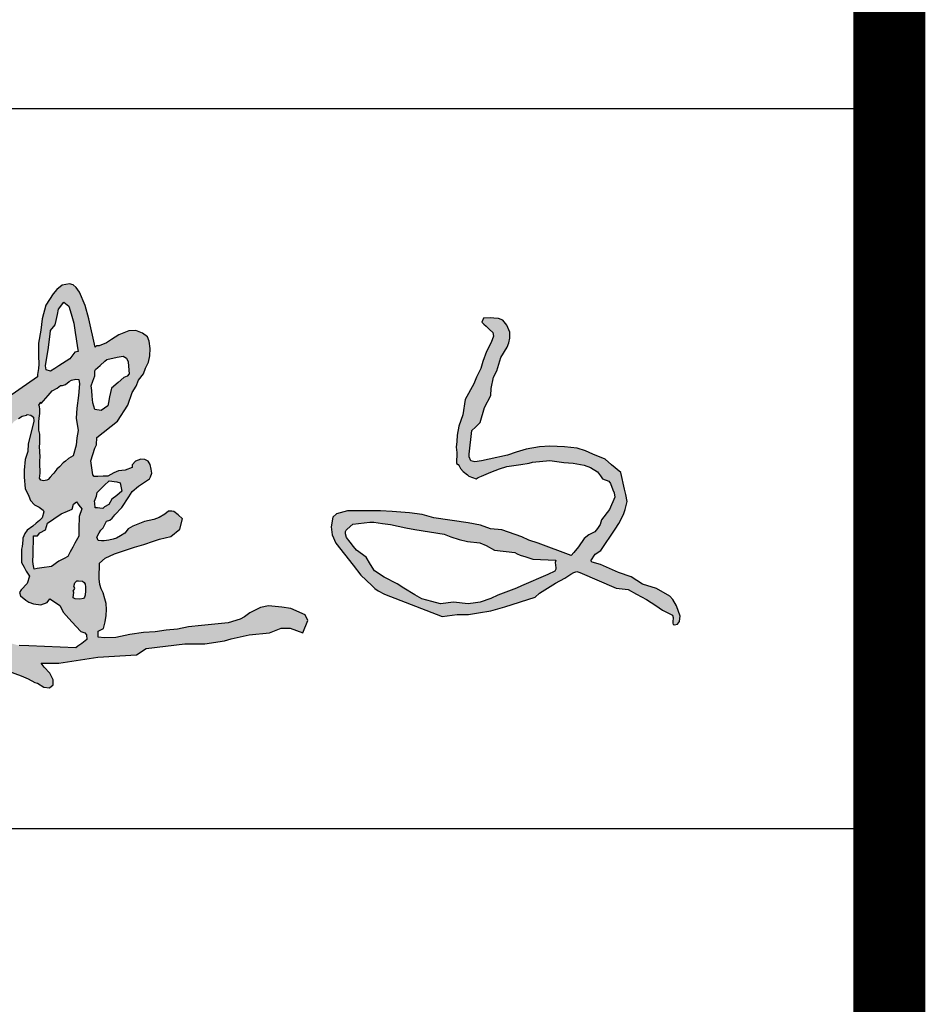
# Model space of a CAD drawing. Extents: x -678322 to -143649, y 23589 to 168327.
# Drawn here: x -324131 to -322872, y 50836 to 52203 of the extents above; entities that cross this region are included whole.
import ezdxf

# ---------------------------------------------------------------- set-up
doc = ezdxf.new("R2010")
doc.units = 0
doc.header["$LTSCALE"] = 1000
doc.header["$MEASUREMENT"] = 0
doc.linetypes.add('DASHED', pattern=[0.375, 0.25, -0.125])
doc.layers.add('PUB_TITLE', color=4, linetype='Continuous')
doc.layers.add('屋面支撑', color=7, linetype='DASHED', lineweight=25)

# ---------------------------------------------------------------- blocks, each defined once
blk = doc.blocks.new('4565455')
at = {"linetype": 'Continuous'}
h = blk.add_hatch(color=256, dxfattribs=at)
h.dxf.hatch_style = 1
h.paths.add_polyline_path([(-469944.1, 3169725.9), (-469943.9, 3169733.8), (-469944.1, 3169742.3), (-469943, 3169749.1), (-469941.4, 3169753.8), (-469936.8, 3169761.1), (-469934.6, 3169762.5), (-469929.7, 3169763), (-469916.8, 3169757.6), (-469903.7, 3169754), (-469887.6, 3169749.7), (-469876.4, 3169745.6), (-469869.3, 3169742.3), (-469858.2, 3169738.2), (-469846.4, 3169732.5), (-469839, 3169728.9), (-469830.9, 3169725.4), (-469825.1, 3169723.2), (-469824, 3169721.8), (-469824, 3169716.9), (-469829, 3169709), (-469838.2, 3169701.1), (-469847.2, 3169693.2), (-469865.5, 3169684.5), (-469876.4, 3169680.7), (-469885.4, 3169676.3), (-469893.1, 3169675.8), (-469900.2, 3169682), (-469907.8, 3169682.8), (-469913.8, 3169680.7), (-469917.7, 3169677.4), (-469911.4, 3169672.2), (-469903.7, 3169667.8), (-469893.6, 3169664.6), (-469883, 3169664.3), (-469870.4, 3169665.7), (-469861.7, 3169670.8), (-469856, 3169673.8), (-469843.4, 3169678.2), (-469832.5, 3169684.2), (-469827.3, 3169687.8), (-469820.2, 3169691.6), (-469813.7, 3169695.4), (-469805.2, 3169701.9), (-469800.6, 3169705.5), (-469797.3, 3169711.5), (-469795.7, 3169721.6), (-469780.6, 3169721.3), (-469771.3, 3169718.8), (-469765.3, 3169714.2), (-469745.9, 3169709.6), (-469742.1, 3169709), (-469728.7, 3169702.2), (-469716.7, 3169704.4), (-469711.8, 3169701.1), (-469707.4, 3169697.8), (-469699, 3169692.4), (-469689.4, 3169690.2), (-469678.5, 3169689.1), (-469667, 3169687.5), (-469651.8, 3169683.4), (-469639.7, 3169678.8), (-469627.2, 3169674.9), (-469622, 3169673.3), (-469616.3, 3169672.2), (-469606.4, 3169671.2), (-469606.3, 3169675.7), (-469606, 3169680.1), (-469610.1, 3169682.4), (-469617.5, 3169690.3), (-469642.5, 3169699.5), (-469650.8, 3169703.5), (-469664.9, 3169709.6), (-469686.4, 3169713.1), (-469693, 3169714.4), (-469703.1, 3169718), (-469715.8, 3169722.8), (-469732.5, 3169728), (-469740.4, 3169731.6), (-469746.5, 3169733.3), (-469754.4, 3169734.6), (-469761.9, 3169736.8), (-469768.4, 3169738.6), (-469772.4, 3169739.9), (-469768.2, 3169750), (-469760.7, 3169765.5), (-469757.6, 3169778.4), (-469752.7, 3169797), (-469750, 3169804.5), (-469750.5, 3169818.2), (-469757.4, 3169842.8), (-469770.2, 3169849.9), (-469783.6, 3169865.5), (-469785.8, 3169866.9), (-469799.2, 3169869.7), (-469813.4, 3169871.1), (-469827.6, 3169868.3), (-469843.9, 3169863.3), (-469858.1, 3169859.1), (-469873.7, 3169854.1), (-469882.9, 3169847), (-469895.7, 3169838.5), (-469907.7, 3169825.8), (-469920.5, 3169813), (-469931.8, 3169803.8), (-469941.8, 3169794.6), (-469946.7, 3169784.7), (-469949.6, 3169774.1), (-469956, 3169761.3), (-469958.8, 3169756.3), (-469963.1, 3169756.3), (-469968.7, 3169761.3), (-469970.9, 3169768.4), (-469973, 3169775.5), (-469975.8, 3169786.1), (-469979.4, 3169797.4), (-469984.3, 3169803.1), (-469989.3, 3169811.6), (-469992.1, 3169816.6), (-469998.5, 3169827.2), (-470002.1, 3169832.2), (-470008.4, 3169838.5), (-470014.1, 3169840.7), (-470019.1, 3169839.2), (-470024, 3169830.7), (-470026.2, 3169825.8), (-470025.1, 3169822.2), (-470024.3, 3169822.1), (-470015.4, 3169807), (-470004.1, 3169789.3), (-469999.8, 3169782.6), (-469994.5, 3169772.7), (-469989.9, 3169763.1), (-469988, 3169756.9), (-469987.8, 3169750.2), (-469987.8, 3169745.1), (-469987.5, 3169734.9), (-469987.5, 3169730.7), (-469988.6, 3169727.7), (-469990.4, 3169724.2), (-469993.4, 3169721.8), (-469997.7, 3169720.5), (-470007.1, 3169723.7), (-470012.4, 3169725.6), (-470020.5, 3169730.1), (-470028.2, 3169733.1), (-470040.8, 3169737.9), (-470046.2, 3169739.8), (-470051.5, 3169742.2), (-470056.4, 3169743.5), (-470060.4, 3169744.8), (-470065.7, 3169747), (-470073.8, 3169750.2), (-470077.8, 3169751.8), (-470083.7, 3169753.7), (-470089.6, 3169753.9), (-470103, 3169749.4), (-470106.8, 3169748.5), (-470115.3, 3169743.7), (-470123.2, 3169736.9), (-470122.1, 3169733.3), (-470122.3, 3169716.5), (-470122.3, 3169709.8), (-470122, 3169700.6), (-470120.1, 3169690.3), (-470118.2, 3169678.8), (-470114.9, 3169671.5), (-470111.6, 3169666.5), (-470091.2, 3169645.4), (-470090.7, 3169641.6), (-470069.5, 3169635.1), (-470056.3, 3169631.3), (-470027.2, 3169636.4), (-470018.7, 3169645.7), (-470011.4, 3169655), (-470001.5, 3169661.3), (-469995.8, 3169669.7), (-469993.6, 3169673.8), (-469989, 3169677.1), (-469983.3, 3169677.9), (-469977.3, 3169675.2), (-469971.3, 3169668.1), (-469966.6, 3169663.4), (-469962, 3169658.8), (-469957.1, 3169656.4), (-469951.3, 3169653.9), (-469941.1, 3169657.5), (-469938.4, 3169660.5), (-469935.7, 3169664.8), (-469938.4, 3169671.1), (-469940.8, 3169678.5), (-469944.4, 3169686.7), (-469944.4, 3169695.7), (-469944.7, 3169705.5), (-469944.9, 3169716.4)])
h.paths.add_polyline_path([(-469919.4, 3169774.8), (-469916.1, 3169778.4), (-469915.3, 3169778.9), (-469907.4, 3169791.2), (-469902.6, 3169794.8), (-469899.4, 3169796.8), (-469894, 3169798.6), (-469889, 3169805.7), (-469878, 3169815.3), (-469873.1, 3169819.4), (-469864.9, 3169825.1), (-469854.4, 3169830.5), (-469845, 3169836.9), (-469837.9, 3169838.9), (-469825.9, 3169839.9), (-469816.1, 3169840.8), (-469802.3, 3169841.2), (-469797.4, 3169841.2), (-469792.5, 3169839.3), (-469786.1, 3169834.4), (-469780.1, 3169829), (-469776.8, 3169824.5), (-469775.5, 3169817.9), (-469776.3, 3169812), (-469778.4, 3169800.6), (-469780.5, 3169791), (-469782.3, 3169785), (-469784.4, 3169779.6), (-469788.6, 3169771.8), (-469791.3, 3169763.1), (-469791.9, 3169756.8), (-469793.4, 3169751.4), (-469796.1, 3169747.8), (-469800.6, 3169746.9), (-469808.1, 3169747.5), (-469815.9, 3169749.6), (-469829.1, 3169755), (-469839.9, 3169758.6), (-469856.1, 3169762.8), (-469866.9, 3169766.1), (-469886.7, 3169770.6), (-469911.9, 3169774.2)], flags=16)
h.paths.add_polyline_path([(-470012.8, 3169697.8), (-470011.2, 3169693.3), (-470009.9, 3169687.5), (-470009.9, 3169680.1), (-470013, 3169675.1), (-470014.9, 3169669.6), (-470019.8, 3169664.3), (-470027.3, 3169658.7), (-470038.4, 3169652.4), (-470042, 3169649.8), (-470049.8, 3169650.3), (-470053.6, 3169651.1), (-470061.3, 3169653.2), (-470064.7, 3169655.5), (-470072, 3169664.1), (-470074.3, 3169666.2), (-470078.8, 3169669.8), (-470080.4, 3169671.5), (-470085, 3169676.1), (-470089, 3169682.2), (-470091.6, 3169689.6), (-470093.2, 3169695.6), (-470093.6, 3169700.9), (-470094.5, 3169707.4), (-470094.7, 3169717.7), (-470093.6, 3169724.4), (-470090.9, 3169728.2), (-470083.4, 3169733.2), (-470075.8, 3169735.1), (-470073.1, 3169734.9), (-470062.8, 3169733.3), (-470057.5, 3169730.7), (-470050.4, 3169726.5), (-470042, 3169723.2), (-470030, 3169717.5), (-470025.6, 3169713.7), (-470018, 3169704), (-470015.3, 3169702.6)], flags=16)
h.paths.add_polyline_path([(-469859.7, 3169911.7), (-469859.1, 3169913.5), (-469858.1, 3169919), (-469857.1, 3169920.3), (-469856.5, 3169923.1), (-469855.1, 3169926.8), (-469852.9, 3169933.4), (-469850.6, 3169935.4), (-469834.1, 3169955), (-469811.5, 3169950.3), (-469804.5, 3169953.8), (-469788.8, 3169970.6), (-469778.9, 3169970.6), (-469765, 3169962.5), (-469736.5, 3169956.7), (-469713.3, 3169984), (-469715.6, 3169992.7), (-469731.9, 3170000.2), (-469748.7, 3170003.2), (-469762.7, 3169999.7), (-469773.1, 3169994.4), (-469805.1, 3169986.3), (-469861.4, 3169967.7), (-469860.9, 3169981.7), (-469864.4, 3170000.8), (-469869, 3170020.6), (-469868.4, 3170049.6), (-469877.1, 3170084), (-469880, 3170121.2), (-469897.1, 3170138.9), (-469895.3, 3170141.8), (-469888.5, 3170146.2), (-469879.8, 3170150.5), (-469865.5, 3170158), (-469844.9, 3170175.9), (-469846.2, 3170182.2), (-469849.6, 3170186.6), (-469868.5, 3170189.7), (-469877, 3170185.9), (-469906.5, 3170175.7), (-469955.3, 3170148.1), (-469983.9, 3170140.7), (-470056.8, 3170122.3), (-470057.5, 3170122.8), (-470059.2, 3170122.1), (-470056.8, 3170118.5), (-470052, 3170114.7), (-470045.3, 3170108.7), (-470036.1, 3170102.3), (-470031.5, 3170105.9), (-470028.7, 3170109.2), (-470026.3, 3170113.5), (-470022.2, 3170113.5), (-470014.9, 3170111.6), (-470005.3, 3170110.9), (-470004.6, 3170114.7), (-470003, 3170118), (-469987.7, 3170121.6), (-469980.3, 3170119.7), (-469975.3, 3170115.9), (-469976.5, 3170110.4), (-469977.5, 3170106.4), (-469979.4, 3170100.4), (-469979.9, 3170090.2), (-469978.2, 3170077.8), (-469978.2, 3170066.4), (-469982.2, 3170063.9), (-469985.3, 3170056.3), (-469987.7, 3170046.5), (-469986, 3170030.6), (-469987.5, 3170020.1), (-469997.7, 3170004.7), (-469995.7, 3169967.6), (-469996.4, 3169961.5), (-469998.3, 3169954.3), (-469999.8, 3169952.4), (-470004, 3169949.7), (-470004.8, 3169943.3), (-470006.3, 3169931.9), (-470003.9, 3169911.3), (-470003.7, 3169908.4), (-470003.2, 3169903.7), (-470004.8, 3169903.6), (-470007.6, 3169903.5), (-470011.3, 3169903.2), (-470014.2, 3169903.1), (-470018.3, 3169903.2), (-470018.9, 3169902.9), (-470018.9, 3169902.6), (-470018.7, 3169901.4), (-470018.4, 3169899.9), (-470018.9, 3169896.6), (-470021.5, 3169895), (-470023.1, 3169895), (-470025.3, 3169895), (-470029.2, 3169895), (-470035, 3169894.8), (-470040.1, 3169894.8), (-470046.6, 3169894.1), (-470050.9, 3169895), (-470051.4, 3169894.8), (-470051.7, 3169892.7), (-470051.8, 3169889.5), (-470050.2, 3169885.9), (-470052.7, 3169885.5), (-470057.2, 3169885.5), (-470061.3, 3169885.7), (-470066.9, 3169885.8), (-470071.9, 3169885.8), (-470080.6, 3169885.5), (-470086.3, 3169885.6), (-470092.7, 3169885.8), (-470095.8, 3169885.8), (-470101.1, 3169884.6), (-470107.1, 3169884.7), (-470112.5, 3169884.8), (-470116.6, 3169885.2), (-470118.2, 3169886.4), (-470118.5, 3169889.2), (-470118.8, 3169891.5), (-470120.4, 3169894), (-470124.4, 3169893.5), (-470124.6, 3169892.1), (-470126.7, 3169888.7), (-470127.9, 3169881.9), (-470127.1, 3169879), (-470126.3, 3169876.4), (-470125.2, 3169873.7), (-470117.9, 3169867), (-470115.5, 3169864.7), (-470113.6, 3169862.9), (-470109.1, 3169860.8), (-470101.2, 3169858.7), (-470092, 3169857.7), (-470083.7, 3169860), (-470073.9, 3169865.1), (-470047.7, 3169872.6), (-470015.6, 3169883.3), (-470006, 3169886.1), (-470002.3, 3169889.8), (-469995.5, 3169893.8), (-469978.4, 3169894.5), (-469970.5, 3169893.1), (-469967.7, 3169892.2), (-469953.4, 3169887.2), (-469945.2, 3169886.1), (-469933.5, 3169884.2), (-469924.6, 3169881.6), (-469920.4, 3169879.8), (-469914.1, 3169875.8), (-469908.3, 3169871.4), (-469904.1, 3169868.8), (-469901, 3169864.3), (-469896.1, 3169862), (-469885.8, 3169864.1), (-469877.2, 3169866.5), (-469875.5, 3169871.4), (-469873, 3169875.1), (-469872.3, 3169880.9), (-469871.8, 3169886.1), (-469869.9, 3169892.2), (-469866.9, 3169896.1), (-469861.5, 3169903.2), (-469860.2, 3169909.8)])
h.paths.add_polyline_path([(-469960.4, 3169926.6), (-469964.7, 3169927.2), (-469968.8, 3169928.9), (-469970.9, 3169931.9), (-469972.4, 3169932.6), (-469975.1, 3169934.4), (-469974.8, 3169937.5), (-469974.8, 3169939.7), (-469976.2, 3169954.1), (-469977.1, 3169953.2), (-469977.9, 3169957.1), (-469979.8, 3169965.2), (-469979.8, 3169979.9), (-469978.6, 3169997.4), (-469975.2, 3170012.1), (-469969.3, 3170029.6), (-469965.5, 3170043.5), (-469963.9, 3170048.9), (-469958.5, 3170045.8), (-469956.9, 3170040.4), (-469955.8, 3170034.6), (-469957.3, 3170027.2), (-469957.3, 3170013.7), (-469955.8, 3169997), (-469951.5, 3169986.1), (-469951.5, 3169975.3), (-469945.2, 3169948.8), (-469944.2, 3169940.8), (-469944.4, 3169934.6), (-469948.5, 3169930.7), (-469953, 3169929.9), (-469956.8, 3169928.1)], flags=16)
h.paths.add_polyline_path([(-469910.1, 3169911.5), (-469909.5, 3169912.8), (-469905.1, 3169913.9), (-469900.8, 3169914.6), (-469901.3, 3169919.5), (-469900.7, 3169920.8), (-469896, 3169922.2), (-469890.2, 3169922), (-469887, 3169921.1), (-469884.4, 3169921.7), (-469882.3, 3169921.7), (-469881, 3169919.5), (-469881.1, 3169916), (-469881.4, 3169904.4), (-469882, 3169899.4), (-469882, 3169894.5), (-469883.1, 3169889.6), (-469883.7, 3169886.7), (-469888.7, 3169884.9), (-469895.3, 3169885), (-469898.3, 3169885), (-469901.7, 3169885.7), (-469903.3, 3169886.8), (-469904.6, 3169891.4), (-469904.1, 3169894.6), (-469905.5, 3169895.1), (-469909.2, 3169896.3), (-469910.4, 3169901), (-469910.1, 3169908.7)], flags=16)
h.paths.add_polyline_path([(-469939, 3169962.7), (-469940.4, 3169968.1), (-469940.4, 3169975.8), (-469941.5, 3169985.2), (-469942.9, 3169987.8), (-469945.5, 3169985.4), (-469947.8, 3169980.7), (-469948.8, 3169975.3), (-469948.6, 3169973.3), (-469950.2, 3169990.8), (-469950.9, 3169997.2), (-469953.4, 3170006.3), (-469953.1, 3170011.6), (-469949.9, 3170032.9), (-469947.7, 3170038.4), (-469946, 3170035.9), (-469945.7, 3170035.9), (-469943.5, 3170037.2), (-469938.6, 3170038.3), (-469932.6, 3170037.7), (-469930.2, 3170033.9), (-469929.9, 3170026.7), (-469930.5, 3170020.2), (-469921.4, 3170003.4), (-469921.6, 3169998), (-469923.9, 3169986.7), (-469924.1, 3169983.3), (-469923.4, 3169976.9), (-469923.4, 3169972.7), (-469924.4, 3169969.1), (-469927, 3169966.8), (-469931.5, 3169965), (-469936.3, 3169962.8)], flags=16)
h.paths.add_polyline_path([(-469902, 3169956.7), (-469904.1, 3169970.4), (-469904.1, 3169980.8), (-469901.5, 3169993.3), (-469899.8, 3169994.7), (-469897.3, 3169997.4), (-469882.8, 3170000.8), (-469879.4, 3169987.3), (-469879.7, 3169976.2), (-469881.2, 3169967.1), (-469883.6, 3169960.6), (-469891.4, 3169953.8), (-469897.3, 3169954.6)], flags=16)
h.paths.add_polyline_path([(-469895.7, 3170002.9), (-469897.8, 3170004.5), (-469902.6, 3170007.1), (-469903.9, 3170009.8), (-469903.8, 3170019.4), (-469905.6, 3170024.4), (-469906.8, 3170028.3), (-469909.4, 3170037.9), (-469911.4, 3170047.8), (-469913.7, 3170055.7), (-469919.5, 3170061.3), (-469925.7, 3170066.1), (-469937.1, 3170065.6), (-469939.4, 3170060.5), (-469944.2, 3170049.1), (-469948.3, 3170046.6), (-469954.1, 3170048.3), (-469960.8, 3170055.3), (-469961.8, 3170056.1), (-469962.1, 3170060.4), (-469961.8, 3170069.2), (-469960.8, 3170079.4), (-469958.7, 3170086.4), (-469956.7, 3170100.8), (-469955.1, 3170108.2), (-469953.3, 3170113.6), (-469946.1, 3170121.6), (-469934.6, 3170129.5), (-469921.2, 3170135.2), (-469911.7, 3170139.8), (-469905.3, 3170140.6), (-469902.7, 3170136.4), (-469900.9, 3170131.8), (-469900.1, 3170125.9), (-469900.4, 3170119.5), (-469901.9, 3170113.9), (-469901.9, 3170107.7), (-469901.2, 3170099), (-469900.4, 3170089.7), (-469896.5, 3170074.1), (-469896.8, 3170057.1), (-469893.5, 3170035.4), (-469892.8, 3170030.4), (-469892.7, 3170024.3), (-469893, 3170017.7), (-469892.2, 3170012.7), (-469890.6, 3170006), (-469894.1, 3170002.3)], flags=16)
h.paths.add_polyline_path([(-469207.2, 3169957), (-469199.7, 3169959.5), (-469194.5, 3169959), (-469189.7, 3169956.7), (-469188.2, 3169954.3), (-469186.9, 3169952.1), (-469185.6, 3169945.5), (-469184.6, 3169940.1), (-469186.5, 3169935.1), (-469187.9, 3169932.5), (-469203.1, 3169922), (-469211.8, 3169914.7), (-469216.6, 3169907.2), (-469226.1, 3169892.4), (-469236.1, 3169882.2), (-469237.4, 3169880.4), (-469239.9, 3169877.8), (-469243.1, 3169874.7), (-469247.6, 3169873.6), (-469252.2, 3169864.1), (-469255.6, 3169860.9), (-469257.7, 3169857.4), (-469260.8, 3169851.1), (-469259.3, 3169846.5), (-469254.6, 3169846.2), (-469250.8, 3169846.3), (-469244.5, 3169846.9), (-469238.5, 3169848.3), (-469233.8, 3169849.8), (-469227.9, 3169853.1), (-469222.2, 3169856.6), (-469217.6, 3169862.6), (-469210.9, 3169866.6), (-469194.8, 3169873), (-469181.7, 3169875.6), (-469174.3, 3169878.4), (-469166.7, 3169883.4), (-469161.3, 3169887.3), (-469156.8, 3169887.4), (-469153.9, 3169886.7), (-469147.9, 3169882.1), (-469142.2, 3169876.7), (-469145.9, 3169862.5), (-469158.2, 3169852.3), (-469173.8, 3169848.6), (-469182.5, 3169845.5), (-469195.5, 3169841.2), (-469208.5, 3169837.4), (-469221.4, 3169833.1), (-469236.3, 3169828.2), (-469249.3, 3169822), (-469257.3, 3169815.2), (-469257.3, 3169811.5), (-469257.3, 3169809), (-469257.9, 3169800.4), (-469257.9, 3169793.6), (-469256.7, 3169785.5), (-469254.8, 3169779.4), (-469252.4, 3169773.8), (-469249.9, 3169765.8), (-469248, 3169759), (-469247.4, 3169750.9), (-469248, 3169742.3), (-469249.3, 3169733.6), (-469251.7, 3169724.4), (-469259.2, 3169720.7), (-469259.2, 3169712.6), (-469250.5, 3169711.4), (-469234.4, 3169712), (-469215.3, 3169716.3), (-469196.1, 3169718.8), (-469180, 3169720), (-469164.6, 3169721.9), (-469149.1, 3169723.7), (-469133.6, 3169726.8), (-469115.7, 3169728.7), (-469078.6, 3169732.4), (-469061.9, 3169737.3), (-469055.7, 3169740.4), (-469048.3, 3169746), (-469033.5, 3169753.4), (-469022.3, 3169755.9), (-469003.8, 3169754), (-468991.4, 3169752.2), (-468971.6, 3169743.5), (-468967.9, 3169735.5), (-468974.7, 3169718.2), (-468992.6, 3169725), (-469005, 3169725), (-469021.1, 3169718.2), (-469049.5, 3169715.7), (-469074.3, 3169710.1), (-469083.5, 3169707.1), (-469110.8, 3169703.3), (-469138.6, 3169703.3), (-469192.4, 3169696.6), (-469206, 3169687.9), (-469259.8, 3169684.8), (-469313.7, 3169676.1), (-469323.6, 3169676.1), (-469338.4, 3169676.1), (-469337.2, 3169674.2), (-469334.1, 3169670.5), (-469326.1, 3169662.5), (-469321.7, 3169653.2), (-469321.7, 3169646.4), (-469326.7, 3169642.1), (-469334.7, 3169642.7), (-469343.4, 3169648.3), (-469347.1, 3169649.5), (-469356.4, 3169654.5), (-469366.3, 3169658.8), (-469383.6, 3169665), (-469400.9, 3169671.2), (-469416.4, 3169675.5), (-469431.2, 3169678.6), (-469445.4, 3169681.7), (-469474.5, 3169686.6), (-469494.9, 3169693.4), (-469511.6, 3169701.4), (-469524.6, 3169705.8), (-469553, 3169712.6), (-469568.5, 3169720.6), (-469566.6, 3169727.4), (-469559.8, 3169739.1), (-469553.6, 3169739.1), (-469520.9, 3169725.5), (-469502.3, 3169723.7), (-469475.1, 3169719.4), (-469464.6, 3169715), (-469444.8, 3169706.4), (-469429.6, 3169711.4), (-469442.1, 3169721.6), (-469444, 3169724.3), (-469455.3, 3169736.4), (-469458, 3169739), (-469465.5, 3169750), (-469478.7, 3169776.2), (-469502.8, 3169843.8), (-469508.1, 3169860.3), (-469512.8, 3169875), (-469522.2, 3169896.7), (-469529, 3169931.6), (-469533.4, 3169940.8), (-469533.4, 3169948.1), (-469533, 3169955.8), (-469531.2, 3169960.6), (-469526.8, 3169965.4), (-469520.5, 3169965.4), (-469510.9, 3169965.4), (-469510.9, 3169936.5), (-469505.8, 3169923.9), (-469501.2, 3169912.3), (-469491.6, 3169888.3), (-469486.7, 3169875.8), (-469479.9, 3169858.9), (-469472, 3169839), (-469459.6, 3169808), (-469437.2, 3169751.7), (-469423.1, 3169738.3), (-469412.8, 3169728.4), (-469393.9, 3169717.2), (-469382.9, 3169704.4), (-469379.7, 3169703.6), (-469368.9, 3169700.7), (-469355.7, 3169700.2), (-469290.4, 3169697.6), (-469287.4, 3169699.8), (-469282, 3169703.8), (-469274.8, 3169709.2), (-469275.2, 3169715.4), (-469277.8, 3169718.4), (-469283.3, 3169720.3), (-469289.7, 3169727.3), (-469295.2, 3169733.2), (-469299.9, 3169738.3), (-469307.5, 3169746.6), (-469312.5, 3169756.3), (-469317.2, 3169759.4), (-469326.4, 3169765.5), (-469329.8, 3169760.5), (-469338.6, 3169757.2), (-469348.8, 3169758.7), (-469355.4, 3169761.2), (-469359.7, 3169763.8), (-469367, 3169769.8), (-469368.3, 3169774.6), (-469366, 3169778.2), (-469357.9, 3169786.8), (-469354.6, 3169796.9), (-469359.2, 3169804.1), (-469359.7, 3169805.1), (-469361.9, 3169809.4), (-469365.5, 3169816.3), (-469365.5, 3169821.6), (-469365.7, 3169834.5), (-469364.7, 3169838.5), (-469364, 3169847.2), (-469364, 3169849.7), (-469361.2, 3169856.3), (-469357.9, 3169861.1), (-469350, 3169866.4), (-469345.5, 3169870.5), (-469340.9, 3169874.3), (-469336.9, 3169878.3), (-469334.6, 3169886.4), (-469335.4, 3169888.7), (-469341, 3169892.7), (-469347.8, 3169896.3), (-469353, 3169902.2), (-469355.4, 3169908.2), (-469360.5, 3169919), (-469362.1, 3169934.5), (-469362.1, 3169944.1), (-469360.5, 3169958.9), (-469356.9, 3169970), (-469356.2, 3169980.8), (-469351, 3170002.8), (-469348.5, 3170012.5), (-469349, 3170017.7), (-469352.7, 3170020.5), (-469357.9, 3170021.5), (-469358.9, 3170020.9), (-469364.7, 3170019.3), (-469370, 3170015.9), (-469375.9, 3170012), (-469379.9, 3170007.6), (-469388.9, 3169994.5), (-469395.2, 3169987.4), (-469413.1, 3169975.8), (-469419.2, 3169968), (-469430.5, 3169968), (-469434.9, 3169974.3), (-469434.9, 3169988.8), (-469433, 3170000.7), (-469424.2, 3170007), (-469414.8, 3170013.2), (-469401.6, 3170025.8), (-469395.9, 3170037.7), (-469343.4, 3170073.7), (-469343.4, 3170077.4), (-469342.1, 3170085.7), (-469341.7, 3170091.3), (-469342.2, 3170103.1), (-469341.9, 3170120.7), (-469338.7, 3170138.9), (-469336.8, 3170154.6), (-469331.8, 3170173.4), (-469321.8, 3170189.1), (-469316.7, 3170195.4), (-469309.2, 3170201.1), (-469299.1, 3170202.9), (-469294.1, 3170201.7), (-469289.7, 3170197.9), (-469285.3, 3170191.6), (-469277.2, 3170172.8), (-469272.1, 3170154.6), (-469263.3, 3170115.1), (-469261.5, 3170116.8), (-469258, 3170117.2), (-469247.4, 3170121.1), (-469240.7, 3170125.8), (-469230.5, 3170132.1), (-469216.4, 3170137.6), (-469206.9, 3170138.3), (-469197.5, 3170134.8), (-469190.8, 3170129.7), (-469188.1, 3170123.4), (-469186.9, 3170113.2), (-469187.3, 3170103), (-469189.3, 3170094.4), (-469193.6, 3170085.8), (-469196.3, 3170078.3), (-469203, 3170069.3), (-469206.2, 3170061), (-469211.7, 3170052.4), (-469217.9, 3170034.7), (-469232.1, 3170012.4), (-469260.9, 3169989.8), (-469261.7, 3169979.5), (-469263.9, 3169974.8), (-469269.5, 3169957.4), (-469266.6, 3169938), (-469264.5, 3169935.4), (-469259.4, 3169935.5), (-469252.4, 3169935.9), (-469245.9, 3169936.2), (-469237.3, 3169940.6), (-469231, 3169943.2), (-469221.7, 3169944.3), (-469212.1, 3169948.1), (-469212, 3169951.8)])
h.paths.add_polyline_path([(-469300.3, 3169960.4), (-469304.7, 3169956.7), (-469307.8, 3169954.6), (-469313, 3169949), (-469316.8, 3169945.6), (-469320.7, 3169940.2), (-469322.2, 3169938.9), (-469325.8, 3169934.5), (-469328.7, 3169931.2), (-469330.6, 3169930.3), (-469335.1, 3169929.7), (-469338.9, 3169930.3), (-469340.8, 3169933.3), (-469340.2, 3169936.2), (-469339.7, 3169940.8), (-469339.7, 3169945.8), (-469340, 3169948.9), (-469340.2, 3169953.8), (-469340.4, 3169958.4), (-469339.8, 3169961.7), (-469340.4, 3169970.5), (-469340.6, 3169976.5), (-469340.2, 3169982), (-469340.2, 3169986.8), (-469340.2, 3169990.7), (-469340.2, 3169994.1), (-469341.4, 3169999.7), (-469341.4, 3170005.4), (-469341.6, 3170009.1), (-469341.8, 3170011.5), (-469341, 3170016.3), (-469340.4, 3170023.2), (-469340, 3170029.2), (-469340.6, 3170032.8), (-469341.4, 3170034.7), (-469338.7, 3170038.6), (-469338.9, 3170037.6), (-469338.2, 3170036.9), (-469328.5, 3170047.8), (-469323, 3170054.4), (-469316, 3170058), (-469311.6, 3170061.7), (-469308.7, 3170062), (-469304.4, 3170063.2), (-469299.4, 3170067.4), (-469296.1, 3170069.2), (-469290.3, 3170070.7), (-469285.9, 3170070.4), (-469285, 3170064.1), (-469286.3, 3170048.2), (-469289, 3170030.4), (-469289.6, 3170016.4), (-469287.1, 3169999.5), (-469288.6, 3169989.1), (-469289.6, 3169978.8), (-469293.8, 3169964)], flags=16)
h.paths.add_polyline_path([(-469255.5, 3169918.4), (-469250.7, 3169923), (-469243.8, 3169929.7), (-469233.2, 3169928.2), (-469228.7, 3169926.5), (-469226.3, 3169915.2), (-469233, 3169908.9), (-469240.1, 3169904.1), (-469244.4, 3169896.6), (-469250.5, 3169893.5), (-469252.5, 3169891), (-469256.9, 3169891.5), (-469259.9, 3169891.9), (-469263.2, 3169892.2), (-469264, 3169898.4), (-469264.2, 3169901.1), (-469261.5, 3169908.3), (-469260.7, 3169913.4)], flags=16)
h.paths.add_polyline_path([(-469289.3, 3169900.3), (-469285.9, 3169895.8), (-469282, 3169890.7), (-469285.5, 3169879.8), (-469285.6, 3169874.5), (-469285.8, 3169868.7), (-469285.9, 3169862.6), (-469286, 3169857.9), (-469286.1, 3169852.6), (-469291.5, 3169842.8), (-469294.5, 3169837.3), (-469297.9, 3169830.9), (-469301.4, 3169824.6), (-469306.3, 3169821.6), (-469313.6, 3169818), (-469317.1, 3169815.5), (-469320.9, 3169812.7), (-469324.1, 3169810.3), (-469337.6, 3169808.5), (-469343.8, 3169807.6), (-469348.3, 3169807), (-469349.3, 3169813.9), (-469349.8, 3169817.8), (-469349.5, 3169826.8), (-469349.3, 3169835.9), (-469349.1, 3169844.3), (-469349, 3169848.6), (-469348.8, 3169853.1), (-469343.6, 3169853), (-469340.1, 3169857.3), (-469332.5, 3169861.3), (-469329.4, 3169870.8), (-469320.9, 3169876.5), (-469310.5, 3169883.6), (-469302, 3169887.4), (-469295.4, 3169890.3), (-469293.3, 3169897.1)], flags=16)
h.paths.add_polyline_path([(-469263.7, 3170028.4), (-469266.4, 3170037.7), (-469267.4, 3170047), (-469268.1, 3170054.8), (-469268.8, 3170061.3), (-469266.6, 3170067.7), (-469265.3, 3170071.7), (-469264, 3170075.3), (-469264, 3170080.2), (-469263.7, 3170082.2), (-469262.7, 3170084.3), (-469256.6, 3170089.7), (-469250.1, 3170095.5), (-469247.1, 3170098.1), (-469232.9, 3170101.1), (-469224.3, 3170102.6), (-469219.8, 3170099.9), (-469217.5, 3170094.9), (-469216.5, 3170083.1), (-469216.1, 3170078.2), (-469219.1, 3170075), (-469223.6, 3170072.8), (-469231.4, 3170066.2), (-469240.7, 3170058.4), (-469243.2, 3170046.1), (-469244.9, 3170038.2), (-469245.8, 3170033.7), (-469254.9, 3170027.2)], flags=16)
h.paths.add_polyline_path([(-469325.6, 3170081.7), (-469331.4, 3170083.6), (-469332.3, 3170089.3), (-469329.8, 3170103.5), (-469328.5, 3170111.3), (-469325.8, 3170133), (-469325.2, 3170138.2), (-469318.8, 3170146), (-469317.4, 3170152.2), (-469315.7, 3170160.5), (-469314.1, 3170167.7), (-469307, 3170177.5), (-469300.1, 3170171.9), (-469296.8, 3170161.3), (-469292.8, 3170148.4), (-469291, 3170135.4), (-469289.7, 3170126.6), (-469287.8, 3170114.3), (-469287, 3170108.9), (-469291.8, 3170108.2), (-469298.6, 3170098.7), (-469308.7, 3170092.4), (-469313.6, 3170089.3), (-469319.5, 3170085.6)], flags=16)
h.paths.add_polyline_path([(-469286.5, 3169790.8), (-469281.1, 3169790.1), (-469278.4, 3169788.5), (-469277.4, 3169785.9), (-469276.9, 3169782.2), (-469276.7, 3169776.6), (-469277.4, 3169770.8), (-469278, 3169767.9), (-469279.5, 3169766.1), (-469284.7, 3169765.3), (-469291, 3169765.8), (-469293.8, 3169767.2), (-469293.2, 3169774.8), (-469293.8, 3169776.3), (-469291.8, 3169780), (-469292.6, 3169782.5), (-469292.9, 3169782.8), (-469291.4, 3169788), (-469289, 3169790.7)], flags=16)
h.paths.add_polyline_path([(-468568.4, 3169827.6), (-468560.7, 3169832.8), (-468540.7, 3169862.5), (-468535.6, 3169870.4), (-468529.3, 3169882.8), (-468527, 3169889.9), (-468524.2, 3169900.9), (-468526.1, 3169910.7), (-468527.9, 3169917.8), (-468533.1, 3169941.2), (-468546.1, 3169951.5), (-468554.7, 3169959.4), (-468571.7, 3169966.3), (-468582, 3169971.2), (-468593.4, 3169974.9), (-468611.3, 3169976.8), (-468631.7, 3169977.6), (-468645.8, 3169976.6), (-468664.5, 3169973.6), (-468678.5, 3169969.5), (-468690.6, 3169965), (-468715.7, 3169959.6), (-468726.5, 3169957.4), (-468735.6, 3169955.9), (-468741.3, 3169957.4), (-468743.7, 3169962.8), (-468743.7, 3169966.3), (-468739.8, 3169999.3), (-468735.1, 3170004.2), (-468728.2, 3170010.4), (-468722.3, 3170031.3), (-468713.5, 3170047.8), (-468713.2, 3170057.9), (-468709.8, 3170073.4), (-468705.1, 3170082.2), (-468699.9, 3170100.9), (-468690.8, 3170115), (-468688.6, 3170121.1), (-468687.1, 3170127.5), (-468687.1, 3170136.1), (-468691.3, 3170145.5), (-468696.7, 3170152.6), (-468703.1, 3170155.1), (-468709.5, 3170155.6), (-468714.2, 3170155.8), (-468723.6, 3170155.6), (-468726, 3170149.7), (-468723.1, 3170147), (-468720.1, 3170144.2), (-468715.2, 3170139.6), (-468710.8, 3170135.6), (-468710, 3170130.5), (-468713, 3170121.6), (-468719.8, 3170109.2), (-468724.6, 3170095), (-468727.6, 3170085.6), (-468733.6, 3170073.3), (-468737.4, 3170064.3), (-468749.4, 3170042.5), (-468752.7, 3170021.2), (-468758, 3170005.4), (-468760.2, 3169993.1), (-468761, 3169984.1), (-468761.7, 3169976.3), (-468760.6, 3169968.8), (-468761.1, 3169953.5), (-468758.9, 3169952.3), (-468757.5, 3169950.4), (-468755.6, 3169946.8), (-468751.8, 3169942.6), (-468746.1, 3169937.6), (-468744.3, 3169936), (-468734.1, 3169932.4), (-468731.2, 3169934.3), (-468726.5, 3169936), (-468713.5, 3169941.4), (-468701.4, 3169946.1), (-468691.3, 3169949.2), (-468672, 3169952), (-468660.2, 3169953.9), (-468655.5, 3169955.6), (-468631.8, 3169957.7), (-468612.2, 3169955.1), (-468599, 3169954), (-468583.7, 3169951.2), (-468575.2, 3169948), (-468565.2, 3169941.9), (-468561.4, 3169936.3), (-468558.5, 3169932.3), (-468549.7, 3169929.1), (-468547.4, 3169925.6), (-468544, 3169916.8), (-468542.4, 3169912.6), (-468541.3, 3169906.9), (-468548.9, 3169889.7), (-468559.8, 3169875.5), (-468561.5, 3169868.9), (-468565.3, 3169863.4), (-468569.2, 3169858.8), (-468577.4, 3169854.5), (-468583.7, 3169849.6), (-468591.9, 3169837.8), (-468598.4, 3169830.1), (-468602.1, 3169826), (-468648, 3169842.9), (-468660.8, 3169847), (-468670.7, 3169851.8), (-468698.3, 3169861.4), (-468714, 3169862.9), (-468728, 3169867.9), (-468745.2, 3169871.3), (-468792.8, 3169878.3), (-468809, 3169882.9), (-468826.4, 3169884.9), (-468850.6, 3169886.8), (-468866.8, 3169888), (-468884.9, 3169888), (-468906.4, 3169888), (-468912.9, 3169888), (-468927.9, 3169883.7), (-468933.2, 3169879.1), (-468935.4, 3169865.8), (-468934, 3169854.7), (-468928.9, 3169842.9), (-468904.9, 3169812.4), (-468894.1, 3169798.6), (-468879.1, 3169784.3), (-468874.7, 3169780), (-468870.2, 3169776.6), (-468861.5, 3169772.3), (-468781, 3169741.3), (-468760.4, 3169743.7), (-468744.5, 3169743.7), (-468730.7, 3169746.1), (-468713.6, 3169748.8), (-468694, 3169754.3), (-468651.9, 3169767.9), (-468646.1, 3169773.7), (-468623.6, 3169787.2), (-468610.6, 3169794.4), (-468602.3, 3169799.7), (-468598.2, 3169802.4), (-468594.1, 3169803.8), (-468589.8, 3169802.1), (-468539.3, 3169780.2), (-468522.7, 3169778.6), (-468511.1, 3169772.1), (-468497.1, 3169764.7), (-468484.4, 3169756.2), (-468475.1, 3169750.1), (-468464.7, 3169744.8), (-468461.2, 3169742.8), (-468460.2, 3169739.5), (-468460.7, 3169733.4), (-468460.9, 3169731.6), (-468460, 3169729.9), (-468458.4, 3169729.5), (-468454.4, 3169730.2), (-468452.8, 3169732.5), (-468451.4, 3169734.1), (-468450.9, 3169738.3), (-468450.4, 3169741.7), (-468455.4, 3169756.1), (-468460.8, 3169764.7), (-468465, 3169769.5), (-468483.6, 3169779.8), (-468502.8, 3169786.1), (-468518.4, 3169796.1), (-468536.1, 3169802.4), (-468561.3, 3169813.4), (-468572.7, 3169816.6), (-468574.5, 3169818.5)])
h.paths.add_polyline_path([(-468623.4, 3169819.1), (-468624.2, 3169816.3), (-468623.1, 3169808.8), (-468623.1, 3169806.9), (-468624.6, 3169804), (-468634.4, 3169799.6), (-468671.1, 3169783.7), (-468678.1, 3169780.2), (-468703.8, 3169770.7), (-468713.7, 3169765.9), (-468728.2, 3169761.2), (-468734.8, 3169760.1), (-468744.9, 3169758.5), (-468765.6, 3169760.9), (-468783.6, 3169758.7), (-468795.5, 3169761.7), (-468809.6, 3169765.7), (-468819.2, 3169771), (-468834.5, 3169780.6), (-468843.8, 3169786.3), (-468861.6, 3169795.6), (-468875.1, 3169804.7), (-468880.8, 3169813.1), (-468886.9, 3169823.7), (-468900.2, 3169833.2), (-468904.3, 3169838.4), (-468909.2, 3169844.5), (-468914.1, 3169850.7), (-468915.6, 3169856.1), (-468915.3, 3169859.3), (-468914.5, 3169861.2), (-468913.1, 3169862.5), (-468905.2, 3169869.2), (-468881.5, 3169872.3), (-468876.2, 3169872.3), (-468864.2, 3169870.4), (-468853.2, 3169868.7), (-468831.9, 3169864.1), (-468819.3, 3169861.8), (-468778.5, 3169855.2), (-468769.1, 3169851.6), (-468757.8, 3169848.1), (-468746, 3169845.1), (-468729, 3169843.6), (-468720, 3169839.5), (-468708.3, 3169833.4), (-468680.1, 3169830), (-468676.9, 3169828.3), (-468672.9, 3169826.2), (-468665.1, 3169823.9), (-468655, 3169820.9)], flags=16)
for points in [[(-469383.6, 3169665), (-469366.3, 3169658.8), (-469356.4, 3169654.5), (-469347.1, 3169649.5), (-469343.4, 3169648.3), (-469334.7, 3169642.7), (-469326.7, 3169642.1), (-469321.7, 3169646.4), (-469321.7, 3169653.2), (-469326.1, 3169662.5), (-469334.1, 3169670.5), (-469337.2, 3169674.2), (-469338.4, 3169676.1), (-469323.6, 3169676.1), (-469313.7, 3169676.1), (-469259.8, 3169684.8), (-469206, 3169687.9), (-469192.4, 3169696.6), (-469138.6, 3169703.3), (-469110.8, 3169703.3), (-469083.5, 3169707.1), (-469074.3, 3169710.1), (-469049.5, 3169715.7), (-469021.1, 3169718.2), (-469005, 3169725), (-468992.6, 3169725), (-468974.7, 3169718.2), (-468967.9, 3169735.5), (-468971.6, 3169743.5), (-468991.4, 3169752.2), (-469003.8, 3169754), (-469022.3, 3169755.9), (-469033.5, 3169753.4), (-469048.3, 3169746), (-469055.7, 3169740.4), (-469061.9, 3169737.3), (-469078.6, 3169732.4), (-469115.7, 3169728.7), (-469133.6, 3169726.8), (-469149.1, 3169723.7), (-469164.6, 3169721.9), (-469180, 3169720), (-469196.1, 3169718.8), (-469215.3, 3169716.3), (-469234.4, 3169712), (-469250.5, 3169711.4), (-469259.2, 3169712.6), (-469259.2, 3169720.7), (-469251.7, 3169724.4), (-469249.3, 3169733.6), (-469248, 3169742.3), (-469247.4, 3169750.9), (-469248, 3169759), (-469249.9, 3169765.8), (-469252.4, 3169773.8), (-469254.8, 3169779.4), (-469256.7, 3169785.5), (-469257.9, 3169793.6), (-469257.9, 3169800.4), (-469257.3, 3169809), (-469257.3, 3169811.5), (-469257.3, 3169815.2), (-469249.3, 3169822), (-469236.3, 3169828.2), (-469221.4, 3169833.1), (-469208.5, 3169837.4), (-469195.5, 3169841.2), (-469182.5, 3169845.5), (-469173.8, 3169848.6), (-469158.2, 3169852.3), (-469145.9, 3169862.5), (-469142.2, 3169876.7), (-469147.9, 3169882.1), (-469153.9, 3169886.7), (-469156.8, 3169887.4), (-469161.3, 3169887.3), (-469166.7, 3169883.4), (-469174.3, 3169878.4), (-469181.7, 3169875.6), (-469194.8, 3169873), (-469210.9, 3169866.6), (-469217.6, 3169862.6), (-469222.2, 3169856.6), (-469227.9, 3169853.1), (-469233.8, 3169849.8), (-469238.5, 3169848.3), (-469244.5, 3169846.9), (-469250.8, 3169846.3), (-469254.6, 3169846.2), (-469259.3, 3169846.5), (-469260.8, 3169851.1), (-469257.7, 3169857.4), (-469255.6, 3169860.9), (-469252.2, 3169864.1), (-469247.6, 3169873.6), (-469243.1, 3169874.7), (-469239.9, 3169877.8), (-469237.4, 3169880.4), (-469236.1, 3169882.2), (-469226.1, 3169892.4), (-469216.6, 3169907.2), (-469211.8, 3169914.7), (-469203.1, 3169922), (-469187.9, 3169932.5), (-469186.5, 3169935.1), (-469184.6, 3169940.1), (-469185.6, 3169945.5), (-469186.9, 3169952.1), (-469188.2, 3169954.3), (-469189.7, 3169956.7), (-469194.5, 3169959), (-469199.7, 3169959.5), (-469207.2, 3169957), (-469212, 3169951.8), (-469212.1, 3169948.1), (-469221.7, 3169944.3), (-469231, 3169943.2), (-469237.3, 3169940.6), (-469245.9, 3169936.2), (-469252.4, 3169935.9), (-469259.4, 3169935.5), (-469264.5, 3169935.4), (-469266.6, 3169938), (-469269.5, 3169957.4), (-469263.9, 3169974.8), (-469261.7, 3169979.5), (-469260.9, 3169989.8), (-469232.1, 3170012.4), (-469217.9, 3170034.7), (-469211.7, 3170052.4), (-469206.2, 3170061), (-469203, 3170069.3), (-469196.3, 3170078.3), (-469193.6, 3170085.8), (-469189.3, 3170094.4), (-469187.3, 3170103), (-469186.9, 3170113.2), (-469188.1, 3170123.4), (-469190.8, 3170129.7), (-469197.5, 3170134.8), (-469206.9, 3170138.3), (-469216.4, 3170137.6), (-469230.5, 3170132.1), (-469240.7, 3170125.8), (-469247.4, 3170121.1), (-469258, 3170117.2), (-469261.5, 3170116.8), (-469263.3, 3170115.1), (-469272.1, 3170154.6), (-469277.2, 3170172.8), (-469285.3, 3170191.6), (-469289.7, 3170197.9), (-469294.1, 3170201.7), (-469299.1, 3170202.9), (-469309.2, 3170201.1), (-469316.7, 3170195.4), (-469321.8, 3170189.1), (-469331.8, 3170173.4), (-469336.8, 3170154.6), (-469338.7, 3170138.9), (-469341.9, 3170120.7), (-469342.2, 3170103.1), (-469341.7, 3170091.3), (-469342.1, 3170085.7), (-469343.4, 3170077.4), (-469343.4, 3170073.7), (-469395.9, 3170037.7)], [(-469332.3, 3170089.3), (-469329.8, 3170103.5), (-469328.5, 3170111.3), (-469325.8, 3170133), (-469325.2, 3170138.2), (-469318.8, 3170146), (-469317.4, 3170152.2), (-469315.7, 3170160.5), (-469314.1, 3170167.7), (-469307, 3170177.5), (-469307, 3170177.5), (-469300.1, 3170171.9), (-469296.8, 3170161.3), (-469292.8, 3170148.4), (-469291, 3170135.4), (-469289.7, 3170126.6), (-469287.8, 3170114.3), (-469287, 3170108.9), (-469291.8, 3170108.2), (-469298.6, 3170098.7), (-469308.7, 3170092.4), (-469313.6, 3170089.3), (-469319.5, 3170085.6), (-469325.6, 3170081.7), (-469331.4, 3170083.6), (-469332.3, 3170089.3), (-469332.3, 3170089.3)], [(-468760.6, 3169968.8), (-468761.1, 3169953.5), (-468758.9, 3169952.3), (-468757.5, 3169950.4), (-468755.6, 3169946.8), (-468751.8, 3169942.6), (-468746.1, 3169937.6), (-468744.3, 3169936), (-468734.1, 3169932.4), (-468731.2, 3169934.3), (-468726.5, 3169936), (-468713.5, 3169941.4), (-468701.4, 3169946.1), (-468691.3, 3169949.2), (-468672, 3169952), (-468660.2, 3169953.9), (-468655.5, 3169955.6), (-468631.8, 3169957.7), (-468612.2, 3169955.1), (-468599, 3169954), (-468583.7, 3169951.2), (-468575.2, 3169948), (-468565.2, 3169941.9), (-468561.4, 3169936.3), (-468558.5, 3169932.3), (-468549.7, 3169929.1), (-468547.4, 3169925.6), (-468544, 3169916.8), (-468542.4, 3169912.6), (-468541.3, 3169906.9), (-468548.9, 3169889.7), (-468559.8, 3169875.5), (-468561.5, 3169868.9), (-468565.3, 3169863.4), (-468569.2, 3169858.8), (-468577.4, 3169854.5), (-468583.7, 3169849.6), (-468591.9, 3169837.8), (-468598.4, 3169830.1), (-468602.1, 3169826), (-468648, 3169842.9), (-468660.8, 3169847), (-468670.7, 3169851.8), (-468698.3, 3169861.4), (-468714, 3169862.9), (-468728, 3169867.9), (-468745.2, 3169871.3), (-468792.8, 3169878.3), (-468809, 3169882.9), (-468826.4, 3169884.9), (-468850.6, 3169886.8), (-468866.8, 3169888), (-468884.9, 3169888), (-468906.4, 3169888), (-468912.9, 3169888), (-468927.9, 3169883.7), (-468933.2, 3169879.1), (-468935.4, 3169865.8), (-468934, 3169854.7), (-468928.9, 3169842.9), (-468904.9, 3169812.4), (-468894.1, 3169798.6), (-468879.1, 3169784.3), (-468874.7, 3169780), (-468870.2, 3169776.6), (-468861.5, 3169772.3), (-468781, 3169741.3), (-468760.4, 3169743.7), (-468744.5, 3169743.7), (-468730.7, 3169746.1), (-468713.6, 3169748.8), (-468694, 3169754.3), (-468651.9, 3169767.9), (-468646.1, 3169773.7), (-468623.6, 3169787.2), (-468610.6, 3169794.4), (-468602.3, 3169799.7), (-468598.2, 3169802.4), (-468594.1, 3169803.8), (-468589.8, 3169802.1), (-468539.3, 3169780.2), (-468522.7, 3169778.6), (-468511.1, 3169772.1), (-468497.1, 3169764.7), (-468484.4, 3169756.2), (-468475.1, 3169750.1), (-468464.7, 3169744.8), (-468461.2, 3169742.8), (-468460.2, 3169739.5), (-468460.7, 3169733.4), (-468460.9, 3169731.6), (-468460, 3169729.9), (-468458.4, 3169729.5), (-468454.4, 3169730.2), (-468452.8, 3169732.5), (-468451.4, 3169734.1), (-468450.9, 3169738.3), (-468450.4, 3169741.7), (-468455.4, 3169756.1), (-468460.8, 3169764.7), (-468465, 3169769.5), (-468483.6, 3169779.8), (-468502.8, 3169786.1), (-468518.4, 3169796.1), (-468536.1, 3169802.4), (-468561.3, 3169813.4), (-468572.7, 3169816.6), (-468574.5, 3169818.5), (-468568.4, 3169827.6), (-468560.7, 3169832.8), (-468540.7, 3169862.5), (-468535.6, 3169870.4), (-468529.3, 3169882.8), (-468527, 3169889.9), (-468524.2, 3169900.9), (-468526.1, 3169910.7), (-468527.9, 3169917.8), (-468533.1, 3169941.2), (-468546.1, 3169951.5), (-468554.7, 3169959.4), (-468571.7, 3169966.3), (-468582, 3169971.2), (-468593.4, 3169974.9), (-468611.3, 3169976.8), (-468631.7, 3169977.6), (-468645.8, 3169976.6), (-468664.5, 3169973.6), (-468678.5, 3169969.5), (-468690.6, 3169965), (-468715.7, 3169959.6), (-468726.5, 3169957.4), (-468735.6, 3169955.9), (-468741.3, 3169957.4), (-468743.7, 3169962.8), (-468743.7, 3169966.3), (-468739.8, 3169999.3), (-468735.1, 3170004.2), (-468728.2, 3170010.4), (-468722.3, 3170031.3), (-468713.5, 3170047.8), (-468713.2, 3170057.9), (-468709.8, 3170073.4), (-468705.1, 3170082.2), (-468699.9, 3170100.9), (-468690.8, 3170115), (-468688.6, 3170121.1), (-468687.1, 3170127.5), (-468687.1, 3170136.1), (-468691.3, 3170145.5), (-468696.7, 3170152.6), (-468703.1, 3170155.1), (-468709.5, 3170155.6), (-468714.2, 3170155.8), (-468723.6, 3170155.6), (-468726, 3170149.7), (-468723.1, 3170147), (-468720.1, 3170144.2), (-468721.2, 3170145.2)], [(-468721.2, 3170145.2), (-468715.2, 3170139.6), (-468710.8, 3170135.6), (-468710, 3170130.5), (-468713, 3170121.6), (-468719.8, 3170109.2), (-468724.6, 3170095), (-468727.6, 3170085.6), (-468733.6, 3170073.3), (-468737.4, 3170064.3), (-468749.4, 3170042.5), (-468752.7, 3170021.2), (-468758, 3170005.4), (-468760.2, 3169993.1), (-468761, 3169984.1), (-468761.7, 3169976.3), (-468760.6, 3169968.8)], [(-469262.7, 3170084.3), (-469256.6, 3170089.7), (-469250.1, 3170095.5), (-469247.1, 3170098.1), (-469232.9, 3170101.1), (-469224.3, 3170102.6), (-469219.8, 3170099.9), (-469217.5, 3170094.9), (-469216.5, 3170083.1), (-469216.1, 3170078.2), (-469219.1, 3170075), (-469223.6, 3170072.8), (-469231.4, 3170066.2), (-469240.7, 3170058.4), (-469243.2, 3170046.1), (-469244.9, 3170038.2), (-469245.8, 3170033.7), (-469254.9, 3170027.2), (-469263.7, 3170028.4), (-469263.7, 3170028.4), (-469263.7, 3170028.4), (-469266.4, 3170037.7), (-469266.4, 3170037.7), (-469267.4, 3170047), (-469267.4, 3170047), (-469268.1, 3170054.8), (-469268.1, 3170054.8), (-469268.8, 3170061.3), (-469266.6, 3170067.7), (-469266.6, 3170067.7), (-469265.3, 3170071.7), (-469265.3, 3170071.7), (-469264, 3170075.3), (-469264, 3170075.3), (-469264, 3170080.2), (-469263.7, 3170082.2), (-469262.7, 3170084.3)], [(-469338.2, 3170036.9), (-469328.5, 3170047.8), (-469323, 3170054.4), (-469316, 3170058), (-469311.6, 3170061.7), (-469308.7, 3170062), (-469304.4, 3170063.2), (-469299.4, 3170067.4), (-469296.1, 3170069.2), (-469290.3, 3170070.7), (-469285.9, 3170070.4), (-469285, 3170064.1), (-469286.3, 3170048.2), (-469289, 3170030.4), (-469289.6, 3170016.4), (-469287.1, 3169999.5), (-469288.6, 3169989.1), (-469289.6, 3169978.8), (-469293.8, 3169964), (-469300.3, 3169960.4), (-469304.7, 3169956.7), (-469307.8, 3169954.6), (-469313, 3169949), (-469316.8, 3169945.6), (-469320.7, 3169940.2), (-469322.2, 3169938.9), (-469325.8, 3169934.5), (-469328.7, 3169931.2), (-469330.6, 3169930.3), (-469335.1, 3169929.7), (-469338.9, 3169930.3), (-469340.8, 3169933.3), (-469340.2, 3169936.2), (-469339.7, 3169940.8), (-469339.7, 3169945.8), (-469340, 3169948.9), (-469340.2, 3169953.8), (-469340.4, 3169958.4), (-469339.8, 3169961.7), (-469340.4, 3169970.5), (-469340.6, 3169976.5), (-469340.2, 3169982), (-469340.2, 3169986.8), (-469340.2, 3169990.7), (-469340.2, 3169994.1), (-469341.4, 3169999.7), (-469341.4, 3170005.4), (-469341.6, 3170009.1), (-469341.8, 3170011.5), (-469341, 3170016.3), (-469340.4, 3170023.2), (-469340, 3170029.2), (-469340.6, 3170032.8), (-469341.4, 3170034.7), (-469338.7, 3170038.6), (-469338.9, 3170037.6), (-469338.2, 3170036.9)], [(-469370, 3170015.9), (-469364.7, 3170019.3), (-469358.9, 3170020.9), (-469357.9, 3170021.5), (-469352.7, 3170020.5), (-469349, 3170017.7), (-469348.5, 3170012.5), (-469351, 3170002.8), (-469356.2, 3169980.8), (-469356.9, 3169970), (-469360.5, 3169958.9), (-469362.1, 3169944.1), (-469362.1, 3169934.5), (-469360.5, 3169919), (-469355.4, 3169908.2), (-469353, 3169902.2), (-469347.8, 3169896.3), (-469341, 3169892.7), (-469335.4, 3169888.7), (-469334.6, 3169886.4), (-469336.9, 3169878.3), (-469340.9, 3169874.3), (-469345.5, 3169870.5), (-469350, 3169866.4), (-469357.9, 3169861.1), (-469361.2, 3169856.3), (-469364, 3169849.7), (-469364, 3169847.2), (-469364.7, 3169838.5), (-469365.7, 3169834.5), (-469365.5, 3169821.6), (-469365.5, 3169816.3), (-469361.9, 3169809.4), (-469359.7, 3169805.1), (-469359.2, 3169804.1), (-469354.6, 3169796.9), (-469357.9, 3169786.8), (-469366, 3169778.2), (-469368.3, 3169774.6), (-469367, 3169769.8), (-469359.7, 3169763.8), (-469355.4, 3169761.2), (-469348.8, 3169758.7), (-469338.6, 3169757.2), (-469329.8, 3169760.5)], [(-469329.8, 3169760.5), (-469326.4, 3169765.5), (-469317.2, 3169759.4), (-469312.5, 3169756.3), (-469307.5, 3169746.6), (-469299.9, 3169738.3), (-469295.2, 3169733.2), (-469289.7, 3169727.3), (-469283.3, 3169720.3), (-469277.8, 3169718.4), (-469277.8, 3169718.4), (-469275.2, 3169715.4), (-469274.8, 3169709.2), (-469274.8, 3169709.2), (-469282, 3169703.8), (-469287.4, 3169699.8), (-469290.4, 3169697.6), (-469355.7, 3169700.2), (-469368.9, 3169700.7)], [(-469261.5, 3169908.3), (-469260.7, 3169913.4), (-469255.5, 3169918.4), (-469250.7, 3169923), (-469243.8, 3169929.7), (-469233.2, 3169928.2), (-469228.7, 3169926.5), (-469228.7, 3169926.5), (-469226.3, 3169915.2), (-469233, 3169908.9), (-469240.1, 3169904.1), (-469244.4, 3169896.6), (-469250.5, 3169893.5), (-469252.5, 3169891), (-469256.9, 3169891.5), (-469259.9, 3169891.9), (-469263.2, 3169892.2), (-469263.2, 3169892.2), (-469264, 3169898.4), (-469264.2, 3169901.1), (-469261.5, 3169908.3), (-469261.5, 3169908.3)], [(-469289.3, 3169900.3), (-469285.9, 3169895.8), (-469282, 3169890.7), (-469285.5, 3169879.8), (-469285.6, 3169874.5), (-469285.8, 3169868.7), (-469285.9, 3169862.6), (-469286, 3169857.9), (-469286.1, 3169852.6), (-469291.5, 3169842.8), (-469294.5, 3169837.3), (-469297.9, 3169830.9), (-469301.4, 3169824.6), (-469306.3, 3169821.6), (-469313.6, 3169818), (-469317.1, 3169815.5), (-469320.9, 3169812.7), (-469324.1, 3169810.3), (-469324.1, 3169810.3), (-469337.6, 3169808.5), (-469343.8, 3169807.6), (-469348.3, 3169807), (-469349.3, 3169813.9), (-469349.8, 3169817.8), (-469349.5, 3169826.8), (-469349.3, 3169835.9), (-469349.1, 3169844.3), (-469349, 3169848.6), (-469348.8, 3169853.1), (-469343.6, 3169853), (-469340.1, 3169857.3), (-469332.5, 3169861.3), (-469329.4, 3169870.8), (-469320.9, 3169876.5), (-469310.5, 3169883.6), (-469302, 3169887.4), (-469295.4, 3169890.3), (-469293.3, 3169897.1), (-469289.3, 3169900.3)], [(-468913.1, 3169862.5), (-468905.2, 3169869.2), (-468881.5, 3169872.3), (-468876.2, 3169872.3), (-468864.2, 3169870.4), (-468853.2, 3169868.7), (-468831.9, 3169864.1), (-468819.3, 3169861.8), (-468778.5, 3169855.2), (-468769.1, 3169851.6), (-468757.8, 3169848.1), (-468746, 3169845.1), (-468729, 3169843.6), (-468720, 3169839.5), (-468708.3, 3169833.4), (-468680.1, 3169830), (-468676.9, 3169828.3), (-468672.9, 3169826.2), (-468665.1, 3169823.9), (-468655, 3169820.9), (-468623.4, 3169819.1), (-468624.2, 3169816.3), (-468623.1, 3169808.8), (-468623.1, 3169806.9), (-468624.6, 3169804), (-468634.4, 3169799.6), (-468671.1, 3169783.7), (-468678.1, 3169780.2), (-468703.8, 3169770.7), (-468713.7, 3169765.9), (-468728.2, 3169761.2), (-468734.8, 3169760.1), (-468744.9, 3169758.5), (-468765.6, 3169760.9), (-468783.6, 3169758.7), (-468795.5, 3169761.7), (-468809.6, 3169765.7), (-468819.2, 3169771), (-468834.5, 3169780.6), (-468843.8, 3169786.3), (-468861.6, 3169795.6), (-468875.1, 3169804.7), (-468880.8, 3169813.1), (-468886.9, 3169823.7), (-468900.2, 3169833.2), (-468904.3, 3169838.4), (-468909.2, 3169844.5), (-468914.1, 3169850.7), (-468915.6, 3169856.1), (-468915.3, 3169859.3), (-468914.5, 3169861.2), (-468913.1, 3169862.5)]]:
    blk.add_lwpolyline(points)
blk.add_lwpolyline([(-469292.9, 3169782.8), (-469291.4, 3169788), (-469289, 3169790.7), (-469286.5, 3169790.8), (-469281.1, 3169790.1), (-469278.4, 3169788.5), (-469277.4, 3169785.9), (-469276.9, 3169782.2), (-469276.7, 3169776.6), (-469277.4, 3169770.8), (-469278, 3169767.9), (-469279.5, 3169766.1), (-469284.7, 3169765.3), (-469291, 3169765.8), (-469293.8, 3169767.2), (-469293.2, 3169774.8), (-469293.8, 3169776.3), (-469291.8, 3169780), (-469292.6, 3169782.5)], close=True)
blk = doc.blocks.new('A$C3C5C7347')
at = {"color": 4, "linetype": 'Continuous'}
blk.add_lwpolyline([(-7000, 20000), (0, 20000), (0, 14000), (-7000, 14000)], close=True, dxfattribs=at)
at = {"layer": 'PUB_TITLE', "color": 4}
for p, q in [((-7002.2, 17000), (-2.2, 17000)), ((-7000, 17000), (0, 17000)), ((-7002.2, 16000), (-2.2, 16000)), ((-7000, 16000), (0, 16000))]:
    blk.add_line(p, q, dxfattribs=at)
at = {"layer": 'PUB_TITLE', "const_width": 50}
blk.add_lwpolyline([(0, 40000), (0, 0)], dxfattribs=at)
at = {"layer": 'PUB_TITLE', "color": 4, "const_width": 50}
blk.add_lwpolyline([(-7002.2, 20000), (-2.2, 20000), (-2.2, 14000), (-7002.2, 14000)], close=True, dxfattribs=at)
at = {"color": 4, "linetype": 'Continuous'}
blk.add_blockref('4565455', (468159.9, -3153446.7), dxfattribs=at)

msp = doc.modelspace()

# ---------------------------------------------------------------- linework, layer by layer
at = {"layer": 'PUB_TITLE', "const_width": 100}
msp.add_lwpolyline([(-378822.4, 35080.2), (-322922.4, 35080.2), (-322922.4, 75080.2), (-378822.4, 75080.2)], close=True, dxfattribs=at)

# ---------------------------------------------------------------- block references
at = {"layer": '屋面支撑', "linetype": 'ByBlock'}
msp.add_blockref('A$C3C5C7347', (-322922.4, 35080.2), dxfattribs=at)

doc.saveas('drawing.dxf')
